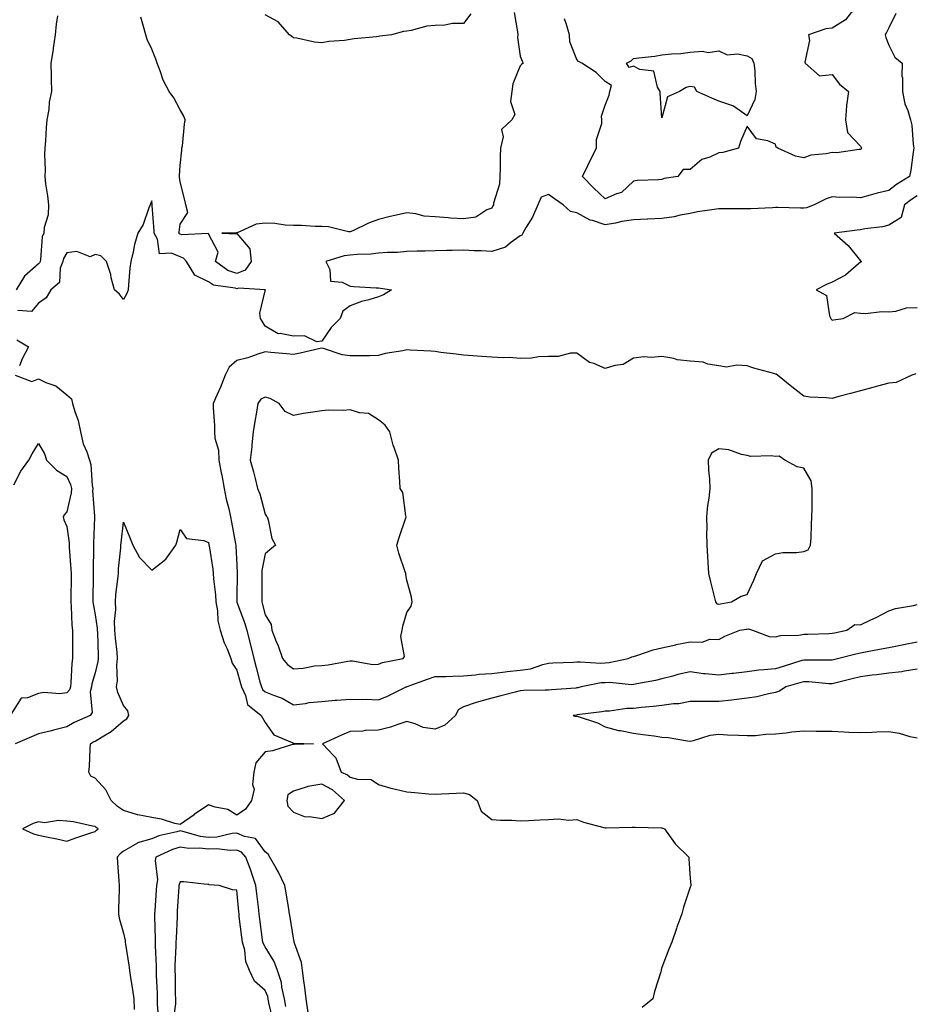
# Model space of a CAD drawing. Units: inches. Extents: x 907763 to 910403, y 7245098 to 7247738.
# Drawn here: x 908071 to 908387, y 7246190 to 7246537 of the extents above; entities that cross this region are included whole.
import ezdxf

# ---------------------------------------------------------------- set-up
doc = ezdxf.new("R2010")
doc.units = ezdxf.units.IN
doc.header["$MEASUREMENT"] = 0
doc.layers.add('Contour_90777245', color=7, linetype='Continuous', true_color=0x5ad531)

msp = doc.modelspace()

# ---------------------------------------------------------------- linework, layer by layer
at = {"layer": 'Contour_90777245'}
for points in [[(908366.41, 7246541.92, 3297), (908362.74, 7246537.23, 3297), (908358.05, 7246534.2, 3297), (908355.9, 7246534.07, 3297), (908349.71, 7246531.92, 3297), (908350.1, 7246529.87, 3297), (908348.39, 7246522.26, 3297), (908348.59, 7246521.92, 3297), (908353.57, 7246517.44, 3297), (908358.05, 7246517.97, 3297), (908360.63, 7246514.5, 3297), (908363.8, 7246511.92, 3297), (908363.15, 7246507.02, 3297), (908363.09, 7246506.88, 3297), (908362.77, 7246501.92, 3297), (908363.54, 7246497.41, 3297), (908368.05, 7246492.69, 3297), (908368.33, 7246492.2, 3297), (908368.52, 7246491.92, 3297), (908368.32, 7246491.66, 3297), (908368.05, 7246491.42, 3297), (908367.62, 7246491.49, 3297), (908359.73, 7246490.24, 3297), (908358.05, 7246490.4, 3297), (908356.02, 7246489.89, 3297), (908350.53, 7246489.45, 3297), (908348.05, 7246488.47, 3297), (908345.21, 7246489.09, 3297), (908338.95, 7246491.92, 3297), (908338.38, 7246492.24, 3297), (908338.05, 7246493.38, 3297), (908335.41, 7246494.56, 3297), (908331.37, 7246495.24, 3297), (908328.05, 7246499.72, 3297), (908325.73, 7246494.24, 3297), (908325.04, 7246491.92, 3297), (908319.54, 7246490.44, 3297), (908318.05, 7246490.24, 3297), (908314.91, 7246488.78, 3297), (908312.06, 7246487.92, 3297), (908308.05, 7246484.37, 3297), (908305.54, 7246484.43, 3297), (908303.65, 7246481.92, 3297), (908298.77, 7246481.2, 3297), (908298.05, 7246480.89, 3297), (908296.85, 7246480.72, 3297), (908289.4, 7246480.57, 3297), (908288.05, 7246480.32, 3297), (908283.72, 7246476.25, 3297), (908281.96, 7246475.83, 3297), (908278.05, 7246474.11, 3297), (908273.95, 7246477.82, 3297), (908270.06, 7246481.92, 3297), (908271.93, 7246485.81, 3297), (908272.65, 7246487.31, 3297), (908274.9, 7246491.92, 3297), (908274.96, 7246495.01, 3297), (908276.8, 7246500.66, 3297), (908276.84, 7246501.92, 3297), (908276.74, 7246503.23, 3297), (908278.05, 7246507.1, 3297), (908279.4, 7246510.57, 3297), (908279.7, 7246511.92, 3297), (908280.2, 7246514.07, 3297), (908278.05, 7246515.45, 3297), (908274.78, 7246518.65, 3297), (908269.78, 7246521.92, 3297), (908268.63, 7246522.5, 3297), (908268.05, 7246523.26, 3297), (908265.55, 7246529.43, 3297), (908265.47, 7246531.92, 3297), (908264.38, 7246535.59, 3297), (908263.7, 7246537.57, 3297)], [(908084.78, 7246538.65, 3297), (908084.36, 7246535.61, 3297), (908083.98, 7246531.92, 3297), (908083.29, 7246527.16, 3297), (908083.24, 7246526.73, 3297), (908082.5, 7246521.92, 3297), (908082.6, 7246517.37, 3297), (908082.54, 7246516.41, 3297), (908082.66, 7246511.92, 3297), (908081.85, 7246508.12, 3297), (908081.69, 7246505.56, 3297), (908081.08, 7246501.92, 3297), (908080.8, 7246499.17, 3297), (908080.6, 7246494.47, 3297), (908080.37, 7246491.92, 3297), (908080.22, 7246489.74, 3297), (908080.4, 7246484.27, 3297), (908080.27, 7246481.92, 3297), (908080.6, 7246479.37, 3297), (908081.24, 7246475.11, 3297), (908081.63, 7246471.92, 3297), (908081.5, 7246468.47, 3297), (908080.07, 7246463.93, 3297), (908079.93, 7246461.92, 3297), (908079.36, 7246460.61, 3297), (908078.85, 7246452.72, 3297), (908078.64, 7246451.92, 3297), (908078.48, 7246451.49, 3297), (908078.05, 7246451.09, 3297), (908073.19, 7246446.78, 3297), (908070.22, 7246441.92, 3297)], [(908380.5, 7246539.47, 3296), (908378.05, 7246534.41, 3296), (908377.22, 7246532.74, 3296), (908376.79, 7246531.92, 3296), (908377.06, 7246530.93, 3296), (908378.05, 7246528.3, 3296), (908380.19, 7246524.06, 3296), (908382.76, 7246521.92, 3296), (908382.66, 7246517.31, 3296), (908382.91, 7246516.78, 3296), (908382.87, 7246511.92, 3296), (908383.72, 7246507.59, 3296), (908384.74, 7246505.22, 3296), (908385.71, 7246501.92, 3296), (908386.17, 7246500.04, 3296), (908386.67, 7246493.3, 3296), (908386.93, 7246491.92, 3296), (908386.67, 7246490.54, 3296), (908385.8, 7246484.17, 3296), (908385.34, 7246481.92, 3296), (908380.84, 7246479.13, 3296), (908378.05, 7246477.05, 3296), (908373.92, 7246476.05, 3296), (908371.47, 7246475.34, 3296), (908368.05, 7246474.45, 3296), (908365.31, 7246474.66, 3296), (908360.69, 7246474.56, 3296), (908358.05, 7246474.81, 3296), (908355.96, 7246474.01, 3296), (908351.77, 7246471.92, 3296), (908349.04, 7246470.93, 3296), (908348.05, 7246470.8, 3296), (908346.9, 7246470.78, 3296), (908338.96, 7246471, 3296), (908338.05, 7246470.98, 3296), (908337.07, 7246470.93, 3296), (908329.38, 7246470.59, 3296), (908328.05, 7246470.52, 3296), (908326.66, 7246470.53, 3296), (908319.39, 7246470.58, 3296), (908318.05, 7246470.59, 3296), (908316.41, 7246470.28, 3296), (908310.53, 7246469.45, 3296), (908308.05, 7246468.93, 3296), (908304.41, 7246468.28, 3296), (908302.3, 7246467.67, 3296), (908298.05, 7246467.1, 3296), (908293.1, 7246466.87, 3296), (908293, 7246466.87, 3296), (908288.05, 7246466.66, 3296), (908283.94, 7246466.02, 3296), (908281.63, 7246465.5, 3296), (908278.05, 7246464.88, 3296), (908273.53, 7246466.44, 3296), (908272.73, 7246466.6, 3296), (908268.05, 7246469.08, 3296), (908265.72, 7246469.6, 3296), (908263.17, 7246471.92, 3296), (908260.18, 7246474.05, 3296), (908258.05, 7246475.59, 3296), (908255.37, 7246474.6, 3296), (908254.26, 7246471.92, 3296), (908252.34, 7246467.63, 3296), (908250.16, 7246464.03, 3296), (908248.98, 7246461.92, 3296), (908248.66, 7246461.31, 3296), (908248.05, 7246461, 3296), (908244.65, 7246458.52, 3296), (908242.9, 7246457.07, 3296), (908238.05, 7246455.49, 3296), (908234.21, 7246455.77, 3296), (908231.81, 7246455.69, 3296), (908228.05, 7246456.01, 3296), (908224.07, 7246455.9, 3296), (908222, 7246455.87, 3296), (908218.05, 7246455.76, 3296), (908214.37, 7246455.6, 3296), (908211.71, 7246455.58, 3296), (908208.05, 7246455.44, 3296), (908204.79, 7246455.18, 3296), (908201.23, 7246455.1, 3296), (908198.05, 7246454.88, 3296), (908195.39, 7246454.58, 3296), (908190.56, 7246454.43, 3296), (908188.05, 7246454.19, 3296), (908185.96, 7246454.01, 3296), (908179.42, 7246451.92, 3296), (908180.88, 7246449.1, 3296), (908181.1, 7246444.98, 3296), (908185.24, 7246444.73, 3296), (908188.05, 7246443.28, 3296), (908189.3, 7246443.17, 3296), (908197.27, 7246442.7, 3296), (908198.05, 7246442.63, 3296), (908198.69, 7246442.56, 3296), (908202.58, 7246441.92, 3296), (908199.75, 7246440.21, 3296), (908198.05, 7246439.56, 3296), (908194.6, 7246438.47, 3296), (908192.05, 7246437.92, 3296), (908188.05, 7246436.28, 3296), (908185.46, 7246434.51, 3296), (908184.54, 7246431.92, 3296), (908181.29, 7246428.68, 3296), (908178.05, 7246423.89, 3296), (908176.33, 7246423.64, 3296), (908171.91, 7246425.79, 3296), (908168.05, 7246425.62, 3296), (908163.37, 7246426.6, 3296), (908162.6, 7246426.47, 3296), (908158.05, 7246429.18, 3296), (908157.02, 7246430.89, 3296), (908156.43, 7246431.92, 3296), (908156.2, 7246433.77, 3296), (908158.05, 7246441.66, 3296), (908158.1, 7246441.87, 3296), (908158.13, 7246441.92, 3296), (908158.08, 7246441.95, 3296), (908158.05, 7246441.95, 3296), (908158.04, 7246441.93, 3296), (908148.68, 7246442.55, 3296), (908148.05, 7246442.3, 3296), (908147.46, 7246442.51, 3296), (908139.81, 7246443.68, 3296), (908138.05, 7246444.76, 3296), (908133.29, 7246447.16, 3296), (908130.28, 7246451.92, 3296), (908129.29, 7246453.15, 3296), (908128.05, 7246453.6, 3296), (908125.06, 7246454.91, 3296), (908120.76, 7246454.63, 3296), (908120.07, 7246459.9, 3296), (908118.89, 7246461.92, 3296), (908118.91, 7246462.79, 3296), (908118.21, 7246471.76, 3296), (908118.21, 7246471.92, 3296), (908118.19, 7246472.07, 3296), (908118.05, 7246473.4, 3296), (908117.65, 7246472.32, 3296), (908117.5, 7246471.92, 3296), (908117.06, 7246470.93, 3296), (908114.96, 7246465.01, 3296), (908113.08, 7246461.92, 3296), (908111.96, 7246458.01, 3296), (908111.45, 7246455.32, 3296), (908110.61, 7246451.92, 3296), (908110.32, 7246449.64, 3296), (908109.88, 7246443.75, 3296), (908109.67, 7246441.92, 3296), (908109.24, 7246440.73, 3296), (908108.05, 7246438.57, 3296), (908106.61, 7246440.48, 3296), (908104.85, 7246441.92, 3296), (908103.75, 7246446.22, 3296), (908103.56, 7246447.43, 3296), (908102.05, 7246451.92, 3296), (908100.04, 7246453.91, 3296), (908098.05, 7246454.41, 3296), (908096.33, 7246453.64, 3296), (908091.59, 7246455.46, 3296), (908088.05, 7246455.03, 3296), (908086.91, 7246453.05, 3296), (908086.62, 7246451.92, 3296), (908085.76, 7246449.63, 3296), (908085.46, 7246444.51, 3296), (908082.44, 7246441.92, 3296), (908080.8, 7246439.17, 3296), (908078.05, 7246437.33, 3296), (908075.66, 7246434.31, 3296), (908070.8, 7246434.67, 3296)], [(908245.9, 7246539.77, 3297), (908247.04, 7246532.93, 3297), (908247.24, 7246531.92, 3297), (908247.11, 7246530.98, 3297), (908248.05, 7246524.34, 3297), (908248.77, 7246522.64, 3297), (908249.07, 7246521.92, 3297), (908248.54, 7246521.43, 3297), (908248.05, 7246521.01, 3297), (908245.4, 7246514.57, 3297), (908245.11, 7246511.92, 3297), (908244.59, 7246508.45, 3297), (908246.12, 7246503.85, 3297), (908245.06, 7246501.92, 3297), (908241.49, 7246498.47, 3297), (908242.08, 7246495.95, 3297), (908241.12, 7246491.92, 3297), (908241.02, 7246488.95, 3297), (908240.99, 7246484.86, 3297), (908240.9, 7246481.92, 3297), (908240.72, 7246479.24, 3297), (908238.66, 7246472.53, 3297), (908238.59, 7246471.92, 3297), (908238.41, 7246471.56, 3297), (908238.05, 7246470.8, 3297), (908236.29, 7246470.15, 3297), (908232.42, 7246467.55, 3297), (908228.05, 7246467, 3297), (908223.39, 7246467.26, 3297), (908222.58, 7246467.39, 3297), (908218.05, 7246467.7, 3297), (908214.11, 7246467.97, 3297), (908211.16, 7246468.81, 3297), (908208.05, 7246469.14, 3297), (908204.44, 7246468.31, 3297), (908202.14, 7246467.83, 3297), (908198.05, 7246466.82, 3297), (908194.48, 7246465.49, 3297), (908188.96, 7246462.83, 3297), (908188.05, 7246462.43, 3297), (908187.51, 7246462.46, 3297), (908180.36, 7246464.22, 3297), (908178.05, 7246464.31, 3297), (908175.71, 7246464.26, 3297), (908170.83, 7246464.69, 3297), (908168.05, 7246464.65, 3297), (908165.16, 7246464.81, 3297), (908161.45, 7246465.32, 3297), (908158.05, 7246465.46, 3297), (908154.84, 7246465.13, 3297), (908148.22, 7246462.09, 3297), (908148.05, 7246462.05, 3297), (908147.9, 7246462.07, 3297), (908142.73, 7246461.92, 3297), (908147.82, 7246461.7, 3297), (908148.05, 7246461.84, 3297), (908152.61, 7246456.48, 3297), (908153.13, 7246451.92, 3297), (908151.06, 7246448.91, 3297), (908148.05, 7246447.72, 3297), (908144.92, 7246448.8, 3297), (908140.59, 7246451.92, 3297), (908141.42, 7246455.29, 3297), (908138.05, 7246461.72, 3297), (908137.98, 7246461.84, 3297), (908128.61, 7246461.36, 3297), (908128.05, 7246461.56, 3297), (908127.8, 7246461.68, 3297), (908127.65, 7246461.92, 3297), (908127.66, 7246462.3, 3297), (908128.05, 7246465.19, 3297), (908130.74, 7246469.23, 3297), (908130.09, 7246471.92, 3297), (908129.77, 7246473.65, 3297), (908128.05, 7246480.1, 3297), (908127.85, 7246481.72, 3297), (908127.83, 7246481.92, 3297), (908127.82, 7246482.15, 3297), (908128.05, 7246485.79, 3297), (908128.7, 7246491.27, 3297), (908128.7, 7246491.92, 3297), (908128.85, 7246492.71, 3297), (908129.54, 7246500.43, 3297), (908129.86, 7246501.92, 3297), (908129.39, 7246503.26, 3297), (908128.05, 7246505.46, 3297), (908125.85, 7246509.71, 3297), (908124.14, 7246511.92, 3297), (908122.06, 7246515.93, 3297), (908121.15, 7246518.81, 3297), (908119.92, 7246521.92, 3297), (908119.44, 7246523.32, 3297), (908118.05, 7246526.86, 3297), (908116.43, 7246530.31, 3297), (908115.92, 7246531.92, 3297), (908115.15, 7246534.81, 3297), (908114.22, 7246538.09, 3297)], [(908230.65, 7246539.31, 3298), (908228.05, 7246535.92, 3298), (908224.09, 7246535.88, 3298), (908221.39, 7246535.27, 3298), (908218.05, 7246535.21, 3298), (908215.06, 7246534.91, 3298), (908209.53, 7246533.4, 3298), (908208.05, 7246533.2, 3298), (908206.91, 7246533.05, 3298), (908202.6, 7246531.92, 3298), (908198.55, 7246531.42, 3298), (908198.05, 7246531.33, 3298), (908197.36, 7246531.23, 3298), (908189.47, 7246530.49, 3298), (908188.05, 7246530.25, 3298), (908186.07, 7246529.94, 3298), (908180.47, 7246529.5, 3298), (908178.05, 7246529.03, 3298), (908175.48, 7246529.35, 3298), (908169.24, 7246530.73, 3298), (908168.05, 7246530.89, 3298), (908167.49, 7246531.36, 3298), (908166.65, 7246531.92, 3298), (908162.63, 7246536.5, 3298), (908158.05, 7246538.9, 3298)], [(908388.05, 7246475.08, 3295), (908386.13, 7246473.84, 3295), (908383.62, 7246471.92, 3295), (908382.49, 7246467.48, 3295), (908378.05, 7246464.76, 3295), (908375.82, 7246464.15, 3295), (908369.6, 7246463.46, 3295), (908368.05, 7246463.14, 3295), (908366.92, 7246463.05, 3295), (908358.84, 7246461.92, 3295), (908363.76, 7246457.62, 3295), (908368.05, 7246452.21, 3295), (908368.22, 7246452.09, 3295), (908368.49, 7246451.92, 3295), (908368.21, 7246451.75, 3295), (908368.05, 7246451.69, 3295), (908366.6, 7246450.47, 3295), (908362.82, 7246447.14, 3295), (908358.05, 7246444.68, 3295), (908356.14, 7246443.83, 3295), (908352.46, 7246441.92, 3295), (908356.07, 7246439.95, 3295), (908357.19, 7246432.78, 3295), (908357.6, 7246431.92, 3295), (908357.73, 7246431.6, 3295), (908358.05, 7246431.3, 3295), (908358.55, 7246431.42, 3295), (908361.93, 7246431.92, 3295), (908366.04, 7246433.93, 3295), (908368.05, 7246433.8, 3295), (908369.81, 7246433.68, 3295), (908375.65, 7246434.32, 3295), (908378.05, 7246434.21, 3295), (908380.55, 7246434.43, 3295), (908384.37, 7246435.6, 3295), (908388.05, 7246435.8, 3295)], [(908070.49, 7246424.36, 3296), (908074.61, 7246421.92, 3296), (908072.33, 7246417.64, 3296), (908071.33, 7246415.2, 3296)], [(908387.58, 7246412.39, 3296), (908386.16, 7246411.92, 3296), (908380.64, 7246409.33, 3296), (908378.05, 7246409.03, 3296), (908374.08, 7246407.96, 3296), (908372.49, 7246407.48, 3296), (908368.05, 7246406.36, 3296), (908364.55, 7246405.43, 3296), (908360.46, 7246404.33, 3296), (908358.05, 7246403.69, 3296), (908356.03, 7246403.94, 3296), (908350.24, 7246404.11, 3296), (908348.05, 7246404.45, 3296), (908343.85, 7246407.72, 3296), (908338.81, 7246411.92, 3296), (908338.34, 7246412.21, 3296), (908338.05, 7246412.29, 3296), (908337.52, 7246412.45, 3296), (908330.51, 7246414.38, 3296), (908328.05, 7246415.14, 3296), (908324.51, 7246415.46, 3296), (908320.81, 7246414.68, 3296), (908318.05, 7246415.17, 3296), (908314.2, 7246415.77, 3296), (908312.59, 7246416.46, 3296), (908308.05, 7246416.82, 3296), (908303.45, 7246417.32, 3296), (908302.23, 7246417.74, 3296), (908298.05, 7246418.43, 3296), (908294.2, 7246418.07, 3296), (908291.6, 7246418.37, 3296), (908288.05, 7246417.83, 3296), (908284.31, 7246415.65, 3296), (908281.44, 7246415.32, 3296), (908278.05, 7246414.23, 3296), (908273.99, 7246415.98, 3296), (908272.52, 7246416.39, 3296), (908268.05, 7246419.69, 3296), (908265.76, 7246419.63, 3296), (908261.47, 7246418.5, 3296), (908258.05, 7246418.45, 3296), (908254.45, 7246418.33, 3296), (908252.07, 7246417.9, 3296), (908248.05, 7246417.78, 3296), (908244.19, 7246418.06, 3296), (908242.01, 7246417.96, 3296), (908238.05, 7246418.19, 3296), (908234.54, 7246418.41, 3296), (908231.3, 7246418.67, 3296), (908228.05, 7246418.88, 3296), (908225.45, 7246419.32, 3296), (908220.06, 7246419.91, 3296), (908218.05, 7246420.21, 3296), (908216.46, 7246420.33, 3296), (908209.22, 7246420.75, 3296), (908208.05, 7246420.83, 3296), (908206.59, 7246420.46, 3296), (908200.41, 7246419.57, 3296), (908198.05, 7246418.78, 3296), (908194.87, 7246418.74, 3296), (908191.25, 7246418.72, 3296), (908188.05, 7246418.68, 3296), (908185.2, 7246419.07, 3296), (908178.65, 7246421.31, 3296), (908178.05, 7246421.44, 3296), (908177.45, 7246421.32, 3296), (908170.38, 7246419.59, 3296), (908168.05, 7246419.2, 3296), (908165.58, 7246419.45, 3296), (908160.08, 7246419.89, 3296), (908158.05, 7246420.09, 3296), (908155.45, 7246419.32, 3296), (908151.94, 7246418.03, 3296), (908148.05, 7246417.09, 3296), (908145.31, 7246414.66, 3296), (908143.95, 7246411.92, 3296), (908142.29, 7246407.68, 3296), (908141, 7246404.87, 3296), (908139.72, 7246401.92, 3296), (908139.66, 7246400.32, 3296), (908140.24, 7246394.11, 3296), (908140.16, 7246391.92, 3296), (908140.34, 7246389.63, 3296), (908141.55, 7246385.42, 3296), (908141.72, 7246381.92, 3296), (908142.57, 7246377.4, 3296), (908142.73, 7246376.61, 3296), (908143.59, 7246371.92, 3296), (908144.31, 7246368.18, 3296), (908145.22, 7246364.75, 3296), (908145.84, 7246361.92, 3296), (908146.19, 7246360.05, 3296), (908147.59, 7246352.39, 3296), (908147.67, 7246351.92, 3296), (908147.71, 7246351.58, 3296), (908148.05, 7246344.94, 3296), (908148.21, 7246342.08, 3296), (908148.2, 7246341.92, 3296), (908148.2, 7246341.77, 3296), (908148.05, 7246333.76, 3296), (908148.02, 7246331.95, 3296), (908148.02, 7246331.92, 3296), (908148.03, 7246331.9, 3296), (908148.05, 7246331.83, 3296), (908150.78, 7246324.65, 3296), (908151.58, 7246321.92, 3296), (908152.8, 7246317.17, 3296), (908152.91, 7246316.78, 3296), (908154.06, 7246311.92, 3296), (908154.91, 7246308.78, 3296), (908156.23, 7246303.75, 3296), (908156.71, 7246301.92, 3296), (908157.14, 7246301.01, 3296), (908158.05, 7246300.22, 3296), (908160.99, 7246298.98, 3296), (908164.08, 7246297.95, 3296), (908168.05, 7246295.64, 3296), (908172.23, 7246296.1, 3296), (908173.56, 7246296.41, 3296), (908178.05, 7246296.78, 3296), (908182.75, 7246297.22, 3296), (908183.35, 7246297.22, 3296), (908188.05, 7246297.59, 3296), (908192.51, 7246297.46, 3296), (908193.72, 7246297.59, 3296), (908198.05, 7246297.42, 3296), (908201.27, 7246298.7, 3296), (908207.84, 7246301.92, 3296), (908207.98, 7246301.99, 3296), (908208.05, 7246302.01, 3296), (908208.19, 7246302.06, 3296), (908215.27, 7246304.7, 3296), (908218.05, 7246305.57, 3296), (908221.78, 7246305.64, 3296), (908224.23, 7246305.74, 3296), (908228.05, 7246305.81, 3296), (908232.32, 7246306.19, 3296), (908233.58, 7246306.39, 3296), (908238.05, 7246306.73, 3296), (908242.69, 7246307.28, 3296), (908243.45, 7246307.32, 3296), (908248.05, 7246307.8, 3296), (908251.62, 7246308.35, 3296), (908256.02, 7246309.89, 3296), (908258.05, 7246310.33, 3296), (908259.55, 7246310.42, 3296), (908266.79, 7246310.66, 3296), (908268.05, 7246310.73, 3296), (908269.15, 7246310.82, 3296), (908276.49, 7246310.37, 3296), (908278.05, 7246310.46, 3296), (908279.45, 7246310.52, 3296), (908286.07, 7246311.92, 3296), (908287.42, 7246312.55, 3296), (908288.05, 7246312.71, 3296), (908289.15, 7246313.02, 3296), (908294.98, 7246314.99, 3296), (908298.05, 7246315.74, 3296), (908302.94, 7246316.81, 3296), (908303.11, 7246316.85, 3296), (908308.05, 7246317.87, 3296), (908312.19, 7246317.78, 3296), (908314.96, 7246318.82, 3296), (908318.05, 7246318.67, 3296), (908320.17, 7246319.8, 3296), (908325.51, 7246321.92, 3296), (908327.71, 7246322.26, 3296), (908328.05, 7246322.31, 3296), (908328.6, 7246322.47, 3296), (908329.95, 7246321.92, 3296), (908335.89, 7246319.76, 3296), (908338.05, 7246319.58, 3296), (908339.84, 7246320.13, 3296), (908346.29, 7246320.16, 3296), (908348.05, 7246320.49, 3296), (908349.45, 7246320.52, 3296), (908356.96, 7246320.83, 3296), (908358.05, 7246320.85, 3296), (908358.91, 7246321.06, 3296), (908363.32, 7246321.92, 3296), (908366.07, 7246323.9, 3296), (908368.05, 7246323.85, 3296), (908371.72, 7246325.59, 3296), (908373.57, 7246326.39, 3296), (908378.05, 7246328.83, 3296), (908380.4, 7246329.57, 3296), (908386.77, 7246330.64, 3296), (908388.05, 7246330.95, 3296)], [(908069.85, 7246411.92, 3296), (908075.74, 7246409.61, 3296), (908078.05, 7246410.58, 3296), (908080.62, 7246409.35, 3296), (908084.24, 7246408.1, 3296), (908088.05, 7246404.95, 3296), (908089.7, 7246403.57, 3296), (908090.11, 7246401.92, 3296), (908090.91, 7246399.07, 3296), (908092.07, 7246395.94, 3296), (908092.93, 7246391.92, 3296), (908093.84, 7246387.7, 3296), (908095.1, 7246384.87, 3296), (908096.03, 7246381.92, 3296), (908096.55, 7246380.42, 3296), (908097.03, 7246372.94, 3296), (908097.26, 7246371.92, 3296), (908097.2, 7246371.07, 3296), (908097.83, 7246362.14, 3296), (908097.81, 7246361.92, 3296), (908097.82, 7246361.69, 3296), (908097.51, 7246352.46, 3296), (908097.54, 7246351.92, 3296), (908097.55, 7246351.42, 3296), (908097.37, 7246342.6, 3296), (908097.39, 7246341.92, 3296), (908097.38, 7246341.26, 3296), (908097.26, 7246332.71, 3296), (908097.25, 7246331.92, 3296), (908097.32, 7246331.19, 3296), (908098.05, 7246327.38, 3296), (908098.8, 7246322.67, 3296), (908098.82, 7246321.92, 3296), (908098.88, 7246321.09, 3296), (908099.11, 7246312.97, 3296), (908099.19, 7246311.92, 3296), (908099.08, 7246310.88, 3296), (908098.05, 7246306.95, 3296), (908096.95, 7246303.02, 3296), (908096.79, 7246301.92, 3296), (908096.32, 7246300.19, 3296), (908097.08, 7246292.9, 3296), (908096.26, 7246291.92, 3296), (908090.63, 7246289.34, 3296), (908088.05, 7246287.86, 3296), (908083.33, 7246286.64, 3296), (908082.62, 7246286.49, 3296), (908078.05, 7246285.4, 3296), (908075.59, 7246284.37, 3296), (908069.81, 7246281.92, 3296)], [(908069.36, 7246373.23, 3297), (908071.9, 7246378.06, 3297), (908074.72, 7246381.92, 3297), (908075.84, 7246384.13, 3297), (908078.05, 7246387.83, 3297), (908080.23, 7246384.11, 3297), (908080.94, 7246381.92, 3297), (908084.49, 7246378.36, 3297), (908088.05, 7246376.16, 3297), (908089.43, 7246373.3, 3297), (908089.74, 7246371.92, 3297), (908089.63, 7246370.34, 3297), (908088.05, 7246363.73, 3297), (908087.21, 7246362.76, 3297), (908086.83, 7246361.92, 3297), (908087.04, 7246360.9, 3297), (908088.05, 7246358.55, 3297), (908088.86, 7246352.72, 3297), (908088.89, 7246351.92, 3297), (908088.92, 7246351.05, 3297), (908089.54, 7246343.41, 3297), (908089.59, 7246341.92, 3297), (908089.57, 7246340.4, 3297), (908089.51, 7246333.38, 3297), (908089.5, 7246331.92, 3297), (908089.66, 7246330.32, 3297), (908089.82, 7246323.69, 3297), (908090.03, 7246321.92, 3297), (908090.07, 7246319.9, 3297), (908090.07, 7246313.94, 3297), (908090.11, 7246311.92, 3297), (908089.8, 7246310.17, 3297), (908089.55, 7246303.42, 3297), (908089.34, 7246301.92, 3297), (908089.07, 7246300.9, 3297), (908088.05, 7246299.8, 3297), (908085.63, 7246299.5, 3297), (908079.97, 7246300, 3297), (908078.05, 7246299.62, 3297), (908074.2, 7246298.07, 3297), (908071.99, 7246297.98, 3297), (908068.38, 7246292.25, 3297)], [(908388.05, 7246317.7, 3295), (908383.2, 7246316.77, 3295), (908382.82, 7246316.69, 3295), (908378.05, 7246315.72, 3295), (908374.84, 7246315.13, 3295), (908370.47, 7246314.34, 3295), (908368.05, 7246313.9, 3295), (908366.43, 7246313.53, 3295), (908360.48, 7246311.92, 3295), (908358.52, 7246311.44, 3295), (908358.05, 7246311.32, 3295), (908357.48, 7246311.35, 3295), (908348.56, 7246311.4, 3295), (908348.05, 7246311.43, 3295), (908347.34, 7246311.22, 3295), (908340.81, 7246309.17, 3295), (908338.05, 7246308.35, 3295), (908334.04, 7246307.91, 3295), (908332.18, 7246307.79, 3295), (908328.05, 7246307.29, 3295), (908323.3, 7246306.67, 3295), (908322.74, 7246306.62, 3295), (908318.05, 7246306.03, 3295), (908313.39, 7246306.58, 3295), (908312.74, 7246306.61, 3295), (908308.05, 7246307.25, 3295), (908303.7, 7246306.28, 3295), (908301.86, 7246305.73, 3295), (908298.05, 7246304.77, 3295), (908295.71, 7246304.26, 3295), (908289.12, 7246302.99, 3295), (908288.05, 7246302.77, 3295), (908287.25, 7246302.72, 3295), (908279.63, 7246303.49, 3295), (908278.05, 7246303.42, 3295), (908276.63, 7246303.34, 3295), (908269.49, 7246301.92, 3295), (908268.34, 7246301.63, 3295), (908268.05, 7246301.58, 3295), (908267.68, 7246301.55, 3295), (908259.07, 7246300.9, 3295), (908258.05, 7246300.83, 3295), (908256.88, 7246300.75, 3295), (908249.3, 7246300.66, 3295), (908248.05, 7246300.57, 3295), (908246.24, 7246300.11, 3295), (908241.16, 7246298.8, 3295), (908238.05, 7246298.01, 3295), (908233.28, 7246296.69, 3295), (908232.53, 7246296.4, 3295), (908228.05, 7246294.95, 3295), (908226.1, 7246293.87, 3295), (908225.17, 7246291.92, 3295), (908221.49, 7246288.47, 3295), (908218.05, 7246287.07, 3295), (908213.81, 7246287.67, 3295), (908211.03, 7246288.94, 3295), (908208.05, 7246289.69, 3295), (908204.81, 7246288.69, 3295), (908202.28, 7246287.69, 3295), (908198.05, 7246286.65, 3295), (908193.36, 7246286.61, 3295), (908192.46, 7246286.33, 3295), (908188.05, 7246286.27, 3295), (908185, 7246284.98, 3295), (908178.31, 7246281.92, 3295), (908182.34, 7246277.63, 3295), (908183.04, 7246276.91, 3295), (908184.9, 7246271.92, 3295), (908187.06, 7246270.93, 3295), (908188.05, 7246270.1, 3295), (908190.61, 7246269.36, 3295), (908195.43, 7246269.3, 3295), (908198.05, 7246267.55, 3295), (908202.37, 7246266.25, 3295), (908204.04, 7246265.93, 3295), (908208.05, 7246264.92, 3295), (908210.88, 7246264.74, 3295), (908215.73, 7246264.24, 3295), (908218.05, 7246264.1, 3295), (908220.31, 7246264.19, 3295), (908225.46, 7246264.51, 3295), (908228.05, 7246264.61, 3295), (908230.13, 7246264, 3295), (908232.84, 7246261.92, 3295), (908234.26, 7246258.13, 3295), (908238.05, 7246255.18, 3295), (908241.08, 7246254.96, 3295), (908245.06, 7246254.91, 3295), (908248.05, 7246254.7, 3295), (908250.96, 7246254.83, 3295), (908254.92, 7246255.05, 3295), (908258.05, 7246255.19, 3295), (908261.51, 7246255.38, 3295), (908265.05, 7246254.92, 3295), (908268.05, 7246255.15, 3295), (908270.38, 7246254.25, 3295), (908277.57, 7246252.4, 3295), (908278.05, 7246252.24, 3295), (908278.39, 7246252.26, 3295), (908287.51, 7246252.47, 3295), (908288.05, 7246252.49, 3295), (908288.6, 7246252.47, 3295), (908297.71, 7246252.26, 3295), (908298.05, 7246252.25, 3295), (908298.31, 7246252.18, 3295), (908298.97, 7246251.92, 3295), (908301.34, 7246248.63, 3295), (908302.72, 7246246.59, 3295), (908307.47, 7246241.92, 3295), (908307.51, 7246241.38, 3295), (908308.05, 7246234.42, 3295), (908308.22, 7246232.1, 3295), (908308.23, 7246231.92, 3295), (908308.18, 7246231.78, 3295), (908308.05, 7246231.38, 3295), (908305.65, 7246224.32, 3295), (908305.09, 7246221.92, 3295), (908303.32, 7246217.18, 3295), (908303.16, 7246216.8, 3295), (908301.47, 7246211.92, 3295), (908300.5, 7246209.48, 3295), (908298.05, 7246203.01, 3295), (908297.77, 7246202.2, 3295), (908297.71, 7246201.92, 3295), (908297.59, 7246201.45, 3295), (908295.46, 7246194.51, 3295), (908294.84, 7246191.92, 3295), (908291.03, 7246188.93, 3295)], [(908388.05, 7246308.15, 3294), (908383.66, 7246307.53, 3294), (908382.7, 7246307.27, 3294), (908378.05, 7246306.78, 3294), (908373.78, 7246306.19, 3294), (908372.17, 7246306.04, 3294), (908368.05, 7246305.5, 3294), (908365.17, 7246304.8, 3294), (908359.52, 7246303.39, 3294), (908358.05, 7246303.03, 3294), (908356.88, 7246303.08, 3294), (908349.82, 7246303.69, 3294), (908348.05, 7246303.77, 3294), (908346.63, 7246303.34, 3294), (908341.72, 7246301.92, 3294), (908339.56, 7246300.42, 3294), (908338.05, 7246299.96, 3294), (908335.66, 7246299.54, 3294), (908331.53, 7246298.44, 3294), (908328.05, 7246297.95, 3294), (908323.55, 7246297.43, 3294), (908322.66, 7246297.31, 3294), (908318.05, 7246296.78, 3294), (908313.15, 7246296.81, 3294), (908312.93, 7246296.8, 3294), (908308.05, 7246296.84, 3294), (908303.95, 7246296.01, 3294), (908302.12, 7246295.99, 3294), (908298.05, 7246295.4, 3294), (908294.97, 7246295, 3294), (908290.81, 7246294.68, 3294), (908288.05, 7246294.36, 3294), (908285.64, 7246294.32, 3294), (908279.54, 7246293.4, 3294), (908278.05, 7246293.38, 3294), (908276.83, 7246293.13, 3294), (908268.18, 7246292.05, 3294), (908268.05, 7246292.03, 3294), (908267.95, 7246292.02, 3294), (908266.71, 7246291.92, 3294), (908267.59, 7246291.46, 3294), (908268.05, 7246291.67, 3294), (908268.47, 7246291.49, 3294), (908275.35, 7246289.22, 3294), (908278.05, 7246287.87, 3294), (908282.71, 7246286.59, 3294), (908283.43, 7246286.55, 3294), (908288.05, 7246285.65, 3294), (908291.28, 7246285.14, 3294), (908295.32, 7246284.65, 3294), (908298.05, 7246284.25, 3294), (908300.19, 7246284.06, 3294), (908307.03, 7246282.94, 3294), (908308.05, 7246282.83, 3294), (908309.13, 7246282.99, 3294), (908315.04, 7246284.94, 3294), (908318.05, 7246285.25, 3294), (908321.14, 7246285.01, 3294), (908325, 7246284.97, 3294), (908328.05, 7246284.76, 3294), (908330.99, 7246284.86, 3294), (908334.7, 7246285.27, 3294), (908338.05, 7246285.37, 3294), (908341.85, 7246285.72, 3294), (908343.84, 7246286.14, 3294), (908348.05, 7246286.43, 3294), (908352.47, 7246286.34, 3294), (908353.59, 7246286.38, 3294), (908358.05, 7246286.3, 3294), (908362.25, 7246286.12, 3294), (908363.94, 7246286.03, 3294), (908368.05, 7246285.86, 3294), (908372.13, 7246286, 3294), (908373.88, 7246286.08, 3294), (908378.05, 7246286.23, 3294), (908381.77, 7246285.64, 3294), (908385.52, 7246284.46, 3294), (908388.05, 7246283.93, 3294)], [(908173.24, 7246187.11, 3295), (908172.48, 7246191.92, 3295), (908172.06, 7246195.93, 3295), (908171.68, 7246198.29, 3295), (908171.26, 7246201.92, 3295), (908170.88, 7246204.75, 3295), (908168.41, 7246211.56, 3295), (908168.33, 7246211.92, 3295), (908168.31, 7246212.18, 3295), (908168.05, 7246213.3, 3295), (908166.92, 7246220.79, 3295), (908166.7, 7246221.92, 3295), (908166.38, 7246223.59, 3295), (908165.46, 7246229.32, 3295), (908164.94, 7246231.92, 3295), (908162.79, 7246236.66, 3295), (908161.93, 7246238.04, 3295), (908159.71, 7246241.92, 3295), (908159.09, 7246242.96, 3295), (908158.05, 7246243.77, 3295), (908154.63, 7246248.5, 3295), (908150.81, 7246249.16, 3295), (908148.05, 7246250.41, 3295), (908146.42, 7246250.29, 3295), (908141.01, 7246248.96, 3295), (908138.05, 7246248.82, 3295), (908135.27, 7246249.14, 3295), (908128.96, 7246251.01, 3295), (908128.05, 7246251.15, 3295), (908126.94, 7246250.81, 3295), (908120.6, 7246249.37, 3295), (908118.05, 7246248.38, 3295), (908113.06, 7246246.91, 3295), (908112.98, 7246246.85, 3295), (908108.05, 7246243.98, 3295), (908106.92, 7246243.05, 3295), (908105.87, 7246241.92, 3295), (908106.02, 7246239.9, 3295), (908106.45, 7246233.52, 3295), (908106.57, 7246231.92, 3295), (908106.59, 7246230.46, 3295), (908106.34, 7246223.63, 3295), (908106.36, 7246221.92, 3295), (908106.57, 7246220.44, 3295), (908108.05, 7246215.12, 3295), (908108.64, 7246212.51, 3295), (908108.71, 7246211.92, 3295), (908108.8, 7246211.17, 3295), (908109.95, 7246203.81, 3295), (908110.16, 7246201.92, 3295), (908110.49, 7246199.49, 3295), (908111.3, 7246195.16, 3295), (908111.68, 7246191.92, 3295), (908111.83, 7246188.14, 3295)], [(908165.37, 7246189.24, 3294), (908164.91, 7246191.92, 3294), (908163.95, 7246196.02, 3294), (908163.78, 7246197.65, 3294), (908162.39, 7246201.92, 3294), (908161.21, 7246205.08, 3294), (908158.05, 7246210.27, 3294), (908157.44, 7246211.31, 3294), (908157.28, 7246211.92, 3294), (908157.17, 7246212.8, 3294), (908156.18, 7246220.05, 3294), (908155.94, 7246221.92, 3294), (908155.68, 7246224.29, 3294), (908155.1, 7246228.97, 3294), (908154.79, 7246231.92, 3294), (908153.09, 7246236.88, 3294), (908153.07, 7246236.94, 3294), (908151.19, 7246241.92, 3294), (908149.75, 7246243.62, 3294), (908148.05, 7246244.39, 3294), (908145.74, 7246244.23, 3294), (908140.99, 7246244.86, 3294), (908138.05, 7246244.72, 3294), (908134.89, 7246245.08, 3294), (908131.1, 7246244.97, 3294), (908128.05, 7246245.45, 3294), (908125.35, 7246244.62, 3294), (908119.51, 7246241.92, 3294), (908119.24, 7246240.73, 3294), (908120.02, 7246233.89, 3294), (908119.77, 7246231.92, 3294), (908119.66, 7246230.31, 3294), (908119.1, 7246222.97, 3294), (908119.03, 7246221.92, 3294), (908119.02, 7246220.95, 3294), (908119.27, 7246213.14, 3294), (908119.26, 7246211.92, 3294), (908119.26, 7246210.71, 3294), (908119.61, 7246203.48, 3294), (908119.61, 7246201.92, 3294), (908119.65, 7246200.32, 3294), (908119.92, 7246193.8, 3294), (908119.97, 7246191.92, 3294), (908119.94, 7246190.03, 3294), (908120.48, 7246184.35, 3294)], [(908160.76, 7246184.63, 3293), (908159.38, 7246190.59, 3293), (908159.15, 7246191.92, 3293), (908158.94, 7246192.81, 3293), (908158.05, 7246194.86, 3293), (908154.28, 7246198.15, 3293), (908152.58, 7246201.92, 3293), (908151.19, 7246205.06, 3293), (908150.83, 7246209.14, 3293), (908150.09, 7246211.92, 3293), (908149.85, 7246213.72, 3293), (908148.94, 7246221.03, 3293), (908148.83, 7246221.92, 3293), (908148.75, 7246222.62, 3293), (908148.05, 7246230.26, 3293), (908146.54, 7246230.41, 3293), (908141.87, 7246231.92, 3293), (908138.33, 7246232.19, 3293), (908138.05, 7246232.33, 3293), (908137.65, 7246232.31, 3293), (908129.35, 7246233.22, 3293), (908128.05, 7246233.19, 3293), (908127.66, 7246232.31, 3293), (908127.62, 7246231.92, 3293), (908127.58, 7246231.45, 3293), (908127.06, 7246222.91, 3293), (908127, 7246221.92, 3293), (908126.99, 7246220.86, 3293), (908126.61, 7246213.36, 3293), (908126.6, 7246211.92, 3293), (908126.59, 7246210.46, 3293), (908126.23, 7246203.74, 3293), (908126.23, 7246201.92, 3293), (908126.28, 7246200.14, 3293), (908126.35, 7246193.63, 3293), (908126.39, 7246191.92, 3293), (908126.37, 7246190.23, 3293), (908125.65, 7246184.32, 3293)]]:
    msp.add_polyline3d(points, dxfattribs=at)
for points in [[(908328.05, 7246503.3, 3297), (908323.25, 7246506.72, 3297), (908323.03, 7246506.9, 3297), (908318.05, 7246508.47, 3297), (908315.68, 7246509.56, 3297), (908310.35, 7246511.92, 3297), (908309.52, 7246513.39, 3297), (908308.05, 7246513.65, 3297), (908306.61, 7246513.36, 3297), (908304.2, 7246511.92, 3297), (908299.95, 7246510.02, 3297), (908298.05, 7246502.64, 3297), (908297.44, 7246511.31, 3297), (908297.39, 7246511.92, 3297), (908296.47, 7246513.49, 3297), (908295.23, 7246519.1, 3297), (908290.25, 7246519.72, 3297), (908288.05, 7246520.85, 3297), (908286.47, 7246520.35, 3297), (908285.56, 7246521.92, 3297), (908287.22, 7246522.75, 3297), (908288.05, 7246523.53, 3297), (908289.93, 7246523.8, 3297), (908295.55, 7246524.42, 3297), (908298.05, 7246524.82, 3297), (908301.36, 7246525.23, 3297), (908304.68, 7246525.3, 3297), (908308.05, 7246525.83, 3297), (908312.29, 7246526.17, 3297), (908314.3, 7246525.67, 3297), (908318.05, 7246526.3, 3297), (908321.01, 7246524.89, 3297), (908324.73, 7246525.24, 3297), (908328.05, 7246524.53, 3297), (908329.74, 7246523.61, 3297), (908330.46, 7246521.92, 3297), (908330.78, 7246519.2, 3297), (908330.88, 7246514.75, 3297), (908331.28, 7246511.92, 3297), (908330.86, 7246509.11, 3297)], [(908198.05, 7246309.91, 3297), (908199.47, 7246310.5, 3297), (908206.74, 7246311.92, 3297), (908207.24, 7246312.72, 3297), (908205.9, 7246319.77, 3297), (908206.35, 7246321.92, 3297), (908206.62, 7246323.35, 3297), (908208.05, 7246328.18, 3297), (908209.55, 7246330.42, 3297), (908209.95, 7246331.92, 3297), (908209.71, 7246333.58, 3297), (908208.05, 7246339.56, 3297), (908207.71, 7246341.58, 3297), (908207.63, 7246341.92, 3297), (908207.46, 7246342.52, 3297), (908205.21, 7246349.08, 3297), (908204.45, 7246351.92, 3297), (908205.31, 7246354.66, 3297), (908207.71, 7246361.58, 3297), (908207.83, 7246361.92, 3297), (908207.71, 7246362.26, 3297), (908206.58, 7246370.45, 3297), (908205.7, 7246371.92, 3297), (908205.61, 7246374.36, 3297), (908205.16, 7246379.03, 3297), (908205.08, 7246381.92, 3297), (908203.62, 7246386.35, 3297), (908203.27, 7246387.14, 3297), (908202.09, 7246391.92, 3297), (908200.41, 7246394.27, 3297), (908198.05, 7246396.18, 3297), (908194.51, 7246398.38, 3297), (908191.39, 7246398.58, 3297), (908188.05, 7246399.6, 3297), (908185.52, 7246399.39, 3297), (908180.41, 7246399.56, 3297), (908178.05, 7246399.31, 3297), (908174.9, 7246398.78, 3297), (908171.57, 7246398.4, 3297), (908168.05, 7246397.69, 3297), (908165.17, 7246399.05, 3297), (908162.97, 7246401.92, 3297), (908159.77, 7246403.65, 3297), (908158.05, 7246404.07, 3297), (908156.58, 7246403.38, 3297), (908155.5, 7246401.92, 3297), (908155, 7246398.87, 3297), (908154.44, 7246395.53, 3297), (908153.87, 7246391.92, 3297), (908153.4, 7246387.27, 3297), (908153.41, 7246386.56, 3297), (908152.82, 7246381.92, 3297), (908153.97, 7246377.84, 3297), (908154.49, 7246375.48, 3297), (908155.4, 7246371.92, 3297), (908156.13, 7246370, 3297), (908158.05, 7246362.86, 3297), (908158.4, 7246362.26, 3297), (908158.74, 7246361.92, 3297), (908159.09, 7246360.88, 3297), (908160.38, 7246354.25, 3297), (908161.65, 7246351.92, 3297), (908159.66, 7246350.31, 3297), (908158.05, 7246348.92, 3297), (908156.94, 7246343.03, 3297), (908156.87, 7246341.92, 3297), (908156.86, 7246340.74, 3297), (908156.89, 7246333.08, 3297), (908156.88, 7246331.92, 3297), (908157.17, 7246331.04, 3297), (908158.05, 7246327.39, 3297), (908160.12, 7246323.99, 3297), (908160.45, 7246321.92, 3297), (908161.97, 7246318, 3297), (908162.6, 7246316.46, 3297), (908164.23, 7246311.92, 3297), (908165.92, 7246309.79, 3297), (908168.05, 7246308.35, 3297), (908171.42, 7246308.54, 3297), (908175.46, 7246309.33, 3297), (908178.05, 7246309.53, 3297), (908180.25, 7246309.72, 3297), (908187.17, 7246311.04, 3297), (908188.05, 7246311.14, 3297), (908188.82, 7246311.15, 3297), (908196.01, 7246309.88, 3297)], [(908318.05, 7246331.13, 3297), (908318.73, 7246331.24, 3297), (908322.6, 7246331.92, 3297), (908325.98, 7246333.99, 3297), (908328.05, 7246334.52, 3297), (908330.42, 7246339.55, 3297), (908331.42, 7246341.92, 3297), (908333.54, 7246346.43, 3297), (908338.05, 7246348.84, 3297), (908340.66, 7246349.31, 3297), (908345.45, 7246349.32, 3297), (908348.05, 7246349.66, 3297), (908349.64, 7246350.33, 3297), (908350.48, 7246351.92, 3297), (908350.63, 7246354.5, 3297), (908350.77, 7246359.2, 3297), (908350.95, 7246361.92, 3297), (908351.01, 7246364.88, 3297), (908351.02, 7246368.95, 3297), (908351.09, 7246371.92, 3297), (908350.7, 7246374.57, 3297), (908348.05, 7246379.14, 3297), (908345.7, 7246379.57, 3297), (908341.35, 7246381.92, 3297), (908339.42, 7246383.3, 3297), (908338.05, 7246383.21, 3297), (908336.53, 7246383.44, 3297), (908329.37, 7246383.24, 3297), (908328.05, 7246383.54, 3297), (908326.11, 7246383.85, 3297), (908321.64, 7246385.51, 3297), (908318.05, 7246385.88, 3297), (908315.55, 7246384.42, 3297), (908314.36, 7246381.92, 3297), (908314.52, 7246378.38, 3297), (908314.8, 7246375.17, 3297), (908314.95, 7246371.92, 3297), (908314.59, 7246368.46, 3297), (908314.07, 7246365.89, 3297), (908313.75, 7246361.92, 3297), (908313.93, 7246357.8, 3297), (908313.7, 7246356.28, 3297), (908313.83, 7246351.92, 3297), (908314.08, 7246347.95, 3297), (908314.18, 7246345.79, 3297), (908314.41, 7246341.92, 3297), (908315.13, 7246339, 3297), (908316.63, 7246333.34, 3297), (908316.99, 7246331.92, 3297), (908317.42, 7246331.3, 3297)], [(908148.05, 7246256.73, 3295), (908144.84, 7246258.71, 3295), (908140.43, 7246259.54, 3295), (908138.05, 7246260.39, 3295), (908133.06, 7246256.91, 3295), (908132.98, 7246256.85, 3295), (908128.05, 7246253.41, 3295), (908126.17, 7246253.8, 3295), (908121.48, 7246255.36, 3295), (908118.05, 7246255.85, 3295), (908113.1, 7246256.87, 3295), (908113.01, 7246256.88, 3295), (908108.05, 7246258.36, 3295), (908105.95, 7246259.82, 3295), (908103.71, 7246261.92, 3295), (908101.8, 7246265.67, 3295), (908098.05, 7246269.74, 3295), (908096.61, 7246270.47, 3295), (908095.9, 7246271.92, 3295), (908096.07, 7246273.9, 3295), (908096.26, 7246280.13, 3295), (908096.4, 7246281.92, 3295), (908097.42, 7246282.55, 3295), (908098.05, 7246282.86, 3295), (908100.5, 7246284.37, 3295), (908103.78, 7246286.19, 3295), (908108.05, 7246289.97, 3295), (908109.26, 7246290.71, 3295), (908109.91, 7246291.92, 3295), (908109.66, 7246293.52, 3295), (908108.05, 7246295.36, 3295), (908106.07, 7246299.94, 3295), (908105.62, 7246301.92, 3295), (908105.91, 7246304.06, 3295), (908105.75, 7246309.62, 3295), (908105.98, 7246311.92, 3295), (908105.81, 7246314.16, 3295), (908105.25, 7246319.12, 3295), (908105.06, 7246321.92, 3295), (908104.96, 7246325.02, 3295), (908105.33, 7246329.2, 3295), (908105.21, 7246331.92, 3295), (908105.4, 7246334.58, 3295), (908106.12, 7246339.99, 3295), (908106.27, 7246341.92, 3295), (908106.37, 7246343.6, 3295), (908107.08, 7246350.94, 3295), (908107.14, 7246351.92, 3295), (908107.2, 7246352.77, 3295), (908108.05, 7246360.05, 3295), (908110.46, 7246354.33, 3295), (908111.32, 7246351.92, 3295), (908113.74, 7246347.61, 3295), (908118.05, 7246343.1, 3295), (908122.98, 7246346.99, 3295), (908126.58, 7246351.92, 3295), (908126.94, 7246353.03, 3295), (908128.05, 7246357.4, 3295), (908130.36, 7246354.23, 3295), (908136.4, 7246353.57, 3295), (908138.05, 7246352.88, 3295), (908138.2, 7246352.08, 3295), (908138.23, 7246351.92, 3295), (908138.26, 7246351.71, 3295), (908139.61, 7246343.48, 3295), (908139.77, 7246341.92, 3295), (908139.87, 7246340.1, 3295), (908140.56, 7246334.43, 3295), (908140.69, 7246331.92, 3295), (908141.26, 7246328.72, 3295), (908141.33, 7246325.2, 3295), (908142.19, 7246321.92, 3295), (908143.63, 7246317.5, 3295), (908144.6, 7246315.37, 3295), (908145.97, 7246311.92, 3295), (908146.47, 7246310.34, 3295), (908148.05, 7246307.89, 3295), (908149.33, 7246303.2, 3295), (908149.67, 7246301.92, 3295), (908151.11, 7246298.86, 3295), (908151.82, 7246295.69, 3295), (908156.68, 7246291.92, 3295), (908157.13, 7246291, 3295), (908158.05, 7246289.45, 3295), (908161.13, 7246285.01, 3295), (908167.58, 7246282.39, 3295), (908168.05, 7246282.12, 3295), (908168.28, 7246282.14, 3295), (908175.09, 7246281.92, 3295), (908168.34, 7246281.63, 3295), (908168.05, 7246281.66, 3295), (908167.74, 7246281.61, 3295), (908160.6, 7246279.37, 3295), (908158.05, 7246279.08, 3295), (908154.77, 7246275.19, 3295), (908154.01, 7246271.92, 3295), (908153.62, 7246267.49, 3295), (908154.15, 7246265.83, 3295), (908153.26, 7246261.92, 3295), (908151.14, 7246258.83, 3295)], [(908178.05, 7246255.54, 3296), (908182.55, 7246257.42, 3296), (908186, 7246261.92, 3296), (908181.76, 7246265.62, 3296), (908178.05, 7246267.66, 3296), (908173.1, 7246266.87, 3296), (908172.88, 7246266.75, 3296), (908168.05, 7246265.17, 3296), (908166.1, 7246263.87, 3296), (908165.68, 7246261.92, 3296), (908166.05, 7246259.93, 3296), (908168.05, 7246257.76, 3296), (908172.2, 7246256.07, 3296), (908173.67, 7246256.3, 3296)], [(908098.05, 7246250.94, 3296), (908098.52, 7246251.45, 3296), (908099.1, 7246251.92, 3296), (908098.46, 7246252.33, 3296), (908098.05, 7246252.72, 3296), (908097.13, 7246252.84, 3296), (908090.44, 7246254.31, 3296), (908088.05, 7246254.56, 3296), (908085.19, 7246254.78, 3296), (908080.19, 7246254.06, 3296), (908078.05, 7246254.33, 3296), (908076.19, 7246253.78, 3296), (908072.45, 7246251.92, 3296), (908076.3, 7246250.17, 3296), (908078.05, 7246249.66, 3296), (908080.92, 7246249.05, 3296), (908084.52, 7246248.39, 3296), (908088.05, 7246247.58, 3296), (908091.21, 7246248.76, 3296), (908096.57, 7246250.44, 3296)]]:
    msp.add_polyline3d(points, close=True, dxfattribs=at)

doc.saveas('drawing.dxf')
